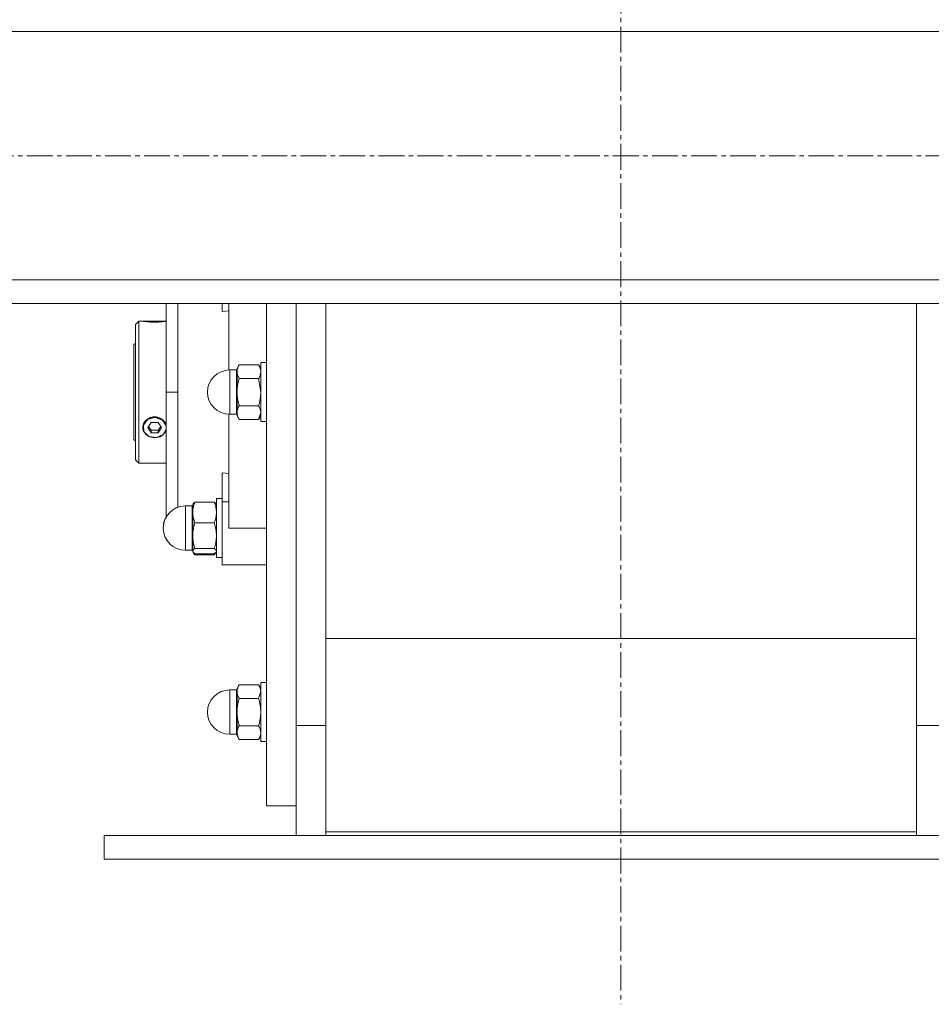
# Model space of a CAD drawing. Units: millimetres. Extents: x 0 to 39516, y -10 to 27300.
# Drawn here: x 25972 to 26280, y 15759 to 16092 of the extents above; entities that cross this region are included whole.
import ezdxf

# ---------------------------------------------------------------- set-up
doc = ezdxf.new("R2010")
doc.units = ezdxf.units.MM
doc.linetypes.add('K5LT_AXLED', pattern=[13.225, 8.725, -1.5, 1.5, -1.5])
doc.linetypes.add('K5LT_THIN', pattern=[0])
for name, color, linetype, true_color in [('OSI', 2, 'Continuous', 0xffff00), ('R', 1, 'Continuous', 0xff0000), ('WELDING', 7, 'Continuous', 0xffffff)]:
    doc.layers.add(name, color=color, linetype=linetype, true_color=true_color)

msp = doc.modelspace()

# ---------------------------------------------------------------- linework, layer by layer
at = {"layer": 'OSI', "color": 30, "linetype": 'K5LT_AXLED', "lineweight": 13, "true_color": 0xff8000}
for p, q in [((26175.03, 20983.14), (26175.03, 15759.14)), ((35941.14, 16046.22), (24848.14, 16046.22))]:
    msp.add_line(p, q, dxfattribs=at)
at = {"layer": 'R', "color": 7, "linetype": 'K5LT_THIN', "lineweight": 13}
for p, q in [((24876.03, 16088.27), (27527.12, 16088.27)), ((24876.03, 16004.27), (27527.12, 16004.27)), ((24876.03, 15996.27), (27527.12, 15996.27)), ((26021.12, 15966.27), (26021.12, 15996.27)), ((26040.12, 15996.27), (26040.12, 15993.56)), ((26040.12, 15993.56), (26042.37, 15993.77)), ((26042.37, 15996.27), (26042.37, 15973.76)), ((26055.12, 15996.27), (26055.12, 15826.27)), ((26065.12, 15853.44), (26065.12, 15996.27)), ((26065.12, 15853.44), (26065.12, 15996.27)), ((26075.12, 15996.27), (26075.12, 15855.28)), ((26275.12, 15855.28), (26275.12, 15996.27)), ((26011.82, 15990.27), (26010.72, 15989.17)), ((26010.72, 15966.27), (26010.72, 15989.17)), ((26013.18, 15990.27), (26011.82, 15990.27)), ((26011.82, 15990.27), (26011.82, 15966.27)), ((26013.25, 15990.26), (26013.26, 15990.27)), ((26013.26, 15990.27), (26017.22, 15990.27)), ((26017.22, 15990.23), (26013.47, 15990.23)), ((26017.22, 15990.27), (26021.12, 15990.27)), ((26017.22, 15990.23), (26020.96, 15990.23)), ((26010.72, 15982.87), (26010.12, 15982.27)), ((26010.12, 15950.27), (26010.12, 15982.27)), ((26042.62, 15973.77), (26042.62, 15958.77)), ((26044.87, 15973.77), (26042.62, 15973.77)), ((26044.87, 15973.77), (26044.87, 15959.77)), ((26045.83, 15975.5), (26045.12, 15974.27)), ((26045.12, 15974.27), (26045.12, 15973.19)), ((26052.4, 15975.5), (26045.83, 15975.5)), ((26052.4, 15975.5), (26053.12, 15974.27)), ((26053.12, 15976.27), (26053.12, 15956.27)), ((26055.12, 15976.27), (26053.12, 15976.27)), ((26045.12, 15973.19), (26045.12, 15966.27)), ((26045.83, 15970.89), (26052.4, 15970.89)), ((26010.72, 15943.37), (26010.72, 15966.27)), ((26011.82, 15966.27), (26011.82, 15942.27)), ((26025.12, 15966.27), (26021.12, 15966.27)), ((26021.12, 15966.27), (26021.12, 15923.63)), ((26045.12, 15966.27), (26045.12, 15959.34)), ((26052.4, 15961.65), (26045.83, 15961.65)), ((26014.8, 15956.98), (26013.39, 15955.13)), ((26017.22, 15957.69), (26014.8, 15956.98)), ((26017.54, 15957.68), (26017.22, 15957.69)), ((26019.89, 15956.8), (26017.54, 15957.68)), ((26042.37, 15958.77), (26042.37, 15920.27)), ((26044.87, 15958.77), (26042.62, 15958.77)), ((26044.87, 15958.77), (26044.87, 15959.77)), ((26045.12, 15959.34), (26045.12, 15958.27)), ((26045.83, 15957.03), (26045.12, 15958.27)), ((26052.4, 15957.03), (26045.83, 15957.03)), ((26052.4, 15957.03), (26053.12, 15958.27)), ((26013.39, 15955.13), (26013.58, 15952.92)), ((26016.06, 15956), (26014.91, 15954.27)), ((26014.91, 15954.27), (26016.06, 15952.53)), ((26015.18, 15954.67), (26016.06, 15953.35)), ((26018.37, 15956), (26016.06, 15956)), ((26019.53, 15954.27), (26018.37, 15956)), ((26018.37, 15953.35), (26019.26, 15954.67)), ((26018.37, 15952.53), (26019.53, 15954.27)), ((26021.12, 15954.85), (26019.89, 15956.8)), ((26020.08, 15951.9), (26021.12, 15953.68)), ((26020.96, 15955.51), (26021.12, 15955.06)), ((26055.12, 15956.27), (26053.12, 15956.27)), ((26013.58, 15952.92), (26015.29, 15951.27)), ((26015.29, 15951.27), (26017.81, 15950.88)), ((26016.06, 15952.53), (26016.06, 15953.35)), ((26016.06, 15953.35), (26018.37, 15953.35)), ((26016.06, 15952.53), (26018.37, 15952.53)), ((26017.81, 15950.88), (26020.08, 15951.9)), ((26018.37, 15952.53), (26018.37, 15953.35)), ((26021.12, 15953.52), (26020.96, 15953.07)), ((26010.72, 15949.67), (26010.12, 15950.27)), ((26011.82, 15942.27), (26010.72, 15943.37)), ((26021.12, 15942.27), (26011.82, 15942.27)), ((26040.12, 15929.11), (26040.12, 15938.97)), ((26042.37, 15938.76), (26040.12, 15938.97)), ((26029.87, 15927.77), (26027.62, 15927.77)), ((26027.62, 15925.21), (26027.62, 15927.77)), ((26029.87, 15925.21), (26029.87, 15927.77)), ((26030.21, 15928.42), (26030.12, 15928.27)), ((26030.12, 15928.27), (26030.12, 15925.54)), ((26037.4, 15929.01), (26030.83, 15929.01)), ((26038.03, 15928.42), (26038.12, 15928.27)), ((26040.12, 15930.27), (26038.12, 15930.27)), ((26038.12, 15930.27), (26038.12, 15920.27)), ((26040.12, 15907.77), (26040.12, 15929.11)), ((26040.12, 15929.11), (26042.37, 15929.11)), ((26027.62, 15925.21), (26027.62, 15912.77)), ((26029.87, 15925.21), (26029.87, 15912.77)), ((26030.12, 15925.54), (26030.12, 15917.7)), ((26037.4, 15922.07), (26030.83, 15922.07)), ((26030.12, 15917.7), (26030.12, 15912.42)), ((26038.12, 15920.27), (26038.12, 15910.27)), ((26055.12, 15920.27), (26042.37, 15920.27)), ((26029.87, 15912.77), (26027.62, 15912.77)), ((26029.87, 15912.77), (26027.62, 15912.77)), ((26030.12, 15912.42), (26030.12, 15912.27)), ((26030.21, 15912.11), (26030.12, 15912.27)), ((26030.21, 15912.11), (26030.12, 15912.27)), ((26030.38, 15911.82), (26030.21, 15912.11)), ((26030.83, 15913.32), (26037.4, 15913.32)), ((26037.4, 15911.52), (26030.83, 15911.52)), ((26037.4, 15911.21), (26030.83, 15911.21)), ((26037.86, 15911.82), (26038.03, 15912.11)), ((26038.03, 15912.11), (26038.12, 15912.27)), ((26038.03, 15912.11), (26038.12, 15912.27)), ((26040.12, 15910.27), (26038.12, 15910.27)), ((26040.12, 15910.27), (26038.12, 15910.27)), ((26042.37, 15907.77), (26040.12, 15907.77)), ((26042.37, 15907.77), (26055.12, 15907.77)), ((26275.12, 15882.92), (26075.12, 15882.92)), ((26045.83, 15867.25), (26045.12, 15866.01)), ((26045.83, 15867.25), (26045.12, 15866.01)), ((26052.4, 15867.25), (26045.83, 15867.25)), ((26052.4, 15867.25), (26053.12, 15866.01)), ((26052.4, 15867.25), (26053.12, 15866.01)), ((26055.12, 15868.01), (26053.12, 15868.01)), ((26055.12, 15868.01), (26053.12, 15868.01)), ((26053.12, 15868.01), (26053.12, 15866.67)), ((26044.87, 15865.51), (26042.62, 15865.51)), ((26044.87, 15865.51), (26042.62, 15865.51)), ((26042.62, 15864.51), (26042.62, 15865.51)), ((26042.62, 15864.51), (26042.62, 15850.51)), ((26044.87, 15864.51), (26044.87, 15865.51)), ((26044.87, 15864.51), (26044.87, 15850.51)), ((26045.12, 15866.01), (26045.12, 15864.94)), ((26045.12, 15864.94), (26045.12, 15858.01)), ((26053.12, 15866.67), (26053.12, 15848.01)), ((26052.4, 15862.63), (26045.83, 15862.63)), ((26045.12, 15858.01), (26045.12, 15851.09)), ((26075.12, 15855.28), (26075.12, 15817.52)), ((26275.12, 15817.52), (26275.12, 15855.28)), ((26044.87, 15850.51), (26042.62, 15850.51)), ((26044.87, 15850.51), (26042.62, 15850.51)), ((26045.12, 15851.09), (26045.12, 15850.01)), ((26045.83, 15853.39), (26052.4, 15853.39)), ((26065.12, 15853.44), (26075.12, 15853.44)), ((26065.12, 15816.27), (26065.12, 15853.44)), ((26285.12, 15853.44), (26275.12, 15853.44)), ((26045.83, 15848.78), (26045.12, 15850.01)), ((26045.83, 15848.78), (26045.12, 15850.01)), ((26052.4, 15848.78), (26045.83, 15848.78)), ((26052.4, 15848.78), (26053.12, 15850.01)), ((26052.4, 15848.78), (26053.12, 15850.01)), ((26055.12, 15848.01), (26053.12, 15848.01)), ((26055.12, 15848.01), (26053.12, 15848.01)), ((26065.12, 15826.27), (26055.12, 15826.27)), ((26075.12, 15817.52), (26075.12, 15816.27)), ((26075.12, 15817.52), (26275.12, 15817.52)), ((26275.12, 15816.27), (26275.12, 15817.52)), ((26000.12, 15808.27), (26000.12, 15816.27)), ((26000.12, 15816.27), (26350.12, 15816.27)), ((26000.12, 15808.27), (26350.12, 15808.27))]:
    msp.add_line(p, q, dxfattribs=at)
for centre, radius, start, end in [((26042.62, 15966.27), 7.5, 90, 180), ((26044.87, 15974.02), 0.25, 270, 0), ((26042.62, 15966.27), 7.5, 180, 270), ((26044.87, 15958.52), 0.25, 0, 90), ((26027.62, 15920.27), 7.5, 90, 180), ((26029.87, 15928.02), 0.25, 270, 0), ((26027.62, 15920.27), 7.5, 150.0736, 180), ((26027.62, 15920.27), 7.5, 180, 270), ((26027.62, 15920.27), 7.5, 180, 270), ((26029.87, 15912.52), 0.25, 0, 90), ((26042.62, 15858.01), 7.5, 90, 180), ((26042.62, 15858.01), 7.5, 90, 180), ((26044.87, 15865.76), 0.25, 270, 0), ((26042.62, 15858.01), 7.5, 180, 270), ((26042.62, 15858.01), 7.5, 180, 270), ((26044.87, 15850.26), 0.25, 0, 90)]:
    msp.add_arc(centre, radius, start, end, dxfattribs=at)
for major_axis, start_param, end_param in [((-4, 0), 4.712389, 5.923874), ((4, 0), 0.359312, 1.570796), ((-4, 0), 5.923874, 6.642497), ((-4, 0), 0.359312, 2.782281)]:
    msp.add_ellipse((26017.22, 15954.29), major_axis=major_axis, ratio=0.866025, start_param=start_param, end_param=end_param, dxfattribs=at)
at = {"layer": 'WELDING', "color": 7, "linetype": 'K5LT_THIN', "lineweight": 13}
for p, q in [((26025.1, 15996.27), (26025.1, 15985.4)), ((26013.25, 15990.26), (26013.18, 15990.27)), ((26013.18, 15990.27), (26013.47, 15990.23)), ((26020.96, 15990.23), (26021.12, 15990.25)), ((26025.1, 15985.4), (26025.12, 15969)), ((26052.4, 15970.89), (26053.12, 15966.27)), ((26025.12, 15969), (26025.12, 15966.27)), ((26025.11, 15957.33), (26025.12, 15966.27)), ((26025.1, 15945.04), (26025.11, 15957.33)), ((26053.12, 15959.34), (26052.4, 15957.03)), ((26021.12, 15955.13), (26020.96, 15955.51)), ((26020.96, 15953.07), (26021.12, 15953.43)), ((26025.1, 15934.85), (26025.1, 15945.04)), ((26025.1, 15927.33), (26025.1, 15934.85)), ((26030.21, 15928.42), (26030.83, 15929.01)), ((26038.03, 15928.42), (26037.4, 15929.01)), ((26030.12, 15912.42), (26030.21, 15912.11)), ((26030.21, 15912.11), (26030.83, 15911.52)), ((26030.83, 15911.21), (26030.38, 15911.82)), ((26030.65, 15911.65), (26030.83, 15911.21)), ((26038.03, 15912.11), (26037.4, 15911.52)), ((26037.4, 15911.21), (26037.86, 15911.82)), ((26037.59, 15911.65), (26037.4, 15911.21)), ((26038.12, 15912.42), (26038.03, 15912.11)), ((26053.12, 15864.94), (26052.4, 15862.63))]:
    msp.add_line(p, q, dxfattribs=at)
for points, knots in [([(26020.96, 15990.23), (26020.9, 15990.22), (26020.76, 15990.19), (26020.5, 15990.16), (26020.22, 15990.12), (26019.89, 15990.08), (26019.52, 15990.04), (26019.07, 15990), (26018.58, 15989.97), (26018.11, 15989.95), (26017.65, 15989.93), (26017.2, 15989.93), (26016.73, 15989.93), (26016.22, 15989.95), (26015.67, 15989.98), (26015.09, 15990.02), (26014.59, 15990.07), (26014.14, 15990.13), (26013.76, 15990.18), (26013.55, 15990.21), (26013.47, 15990.23)], [0, 0, 0, 0, 1.195797, 2.152485, 3.178338, 4.149708, 5.164255, 6.33367, 7.515254, 8.640878, 9.497978, 10.539333, 11.559112, 12.530682, 13.921196, 15.335547, 16.750059, 17.961773, 19.479605, 21, 21, 21, 21]), ([(26045.83, 15975.5), (26045.7, 15975.28), (26045.51, 15974.9), (26045.33, 15974.43), (26045.23, 15974.09), (26045.16, 15973.8), (26045.13, 15973.5), (26045.12, 15973.3), (26045.12, 15973.19)], [0, 0, 0, 0, 2.718856, 4.405159, 5.545789, 6.696687, 7.846791, 9, 9, 9, 9]), ([(26052.4, 15975.5), (26052.53, 15975.28), (26052.72, 15974.91), (26052.91, 15974.43), (26053.01, 15974.09), (26053.07, 15973.8), (26053.11, 15973.5), (26053.12, 15973.3), (26053.12, 15973.19)], [0, 0, 0, 0, 2.717766, 4.403876, 5.544585, 6.695767, 7.846266, 9, 9, 9, 9]), ([(26045.12, 15973.19), (26045.12, 15973.08), (26045.13, 15972.86), (26045.18, 15972.53), (26045.25, 15972.22), (26045.37, 15971.83), (26045.56, 15971.39), (26045.74, 15971.05), (26045.83, 15970.89)], [0, 0, 0, 0, 1.290163, 2.55392, 3.778463, 4.9414, 7.083032, 9, 9, 9, 9]), ([(26045.83, 15970.89), (26045.73, 15970.52), (26045.53, 15969.78), (26045.34, 15968.84), (26045.23, 15968.06), (26045.16, 15967.47), (26045.13, 15966.87), (26045.12, 15966.47), (26045.12, 15966.27)], [0, 0, 0, 0, 2.166893, 4.405159, 5.545789, 6.696687, 7.846791, 9, 9, 9, 9]), ([(26053.12, 15973.19), (26053.12, 15973.08), (26053.11, 15972.86), (26053.06, 15972.53), (26052.99, 15972.22), (26052.86, 15971.83), (26052.68, 15971.39), (26052.5, 15971.05), (26052.4, 15970.89)], [0, 0, 0, 0, 1.288036, 2.550123, 3.773504, 4.93611, 7.079261, 9, 9, 9, 9]), ([(26045.12, 15966.27), (26045.12, 15966.04), (26045.13, 15965.6), (26045.18, 15964.94), (26045.25, 15964.31), (26045.37, 15963.54), (26045.56, 15962.65), (26045.74, 15961.97), (26045.83, 15961.65)], [0, 0, 0, 0, 1.290163, 2.55392, 3.778463, 4.9414, 7.083032, 9, 9, 9, 9]), ([(26053.12, 15966.27), (26053.12, 15966.04), (26053.11, 15965.6), (26053.06, 15964.94), (26052.99, 15964.31), (26052.86, 15963.54), (26052.68, 15962.65), (26052.5, 15961.97), (26052.4, 15961.65)], [0, 0, 0, 0, 1.288036, 2.550123, 3.773504, 4.93611, 7.079261, 9, 9, 9, 9]), ([(26045.83, 15961.65), (26045.7, 15961.42), (26045.51, 15961.05), (26045.33, 15960.58), (26045.23, 15960.24), (26045.16, 15959.94), (26045.13, 15959.64), (26045.12, 15959.44), (26045.12, 15959.34)], [0, 0, 0, 0, 2.71796, 4.404105, 5.544799, 6.695931, 7.846359, 9, 9, 9, 9]), ([(26052.4, 15961.65), (26052.53, 15961.42), (26052.72, 15961.05), (26052.91, 15960.58), (26053.01, 15960.24), (26053.07, 15959.94), (26053.11, 15959.64), (26053.12, 15959.44), (26053.12, 15959.34)], [0, 0, 0, 0, 2.717766, 4.403876, 5.544585, 6.695767, 7.846266, 9, 9, 9, 9]), ([(26020.96, 15955.51), (26020.9, 15955.66), (26020.76, 15955.93), (26020.5, 15956.31), (26020.22, 15956.64), (26019.89, 15956.94), (26019.52, 15957.23), (26019.07, 15957.48), (26018.63, 15957.66), (26018.22, 15957.78), (26017.84, 15957.86), (26017.47, 15957.9), (26017.08, 15957.9), (26016.68, 15957.87), (26016.22, 15957.79), (26015.75, 15957.65), (26015.32, 15957.45), (26014.89, 15957.2), (26014.47, 15956.89), (26014.08, 15956.5), (26013.73, 15956.04), (26013.55, 15955.69), (26013.47, 15955.51)], [0, 0, 0, 0, 1.30969, 2.357494, 3.48105, 4.544932, 5.656103, 6.936559, 8.226798, 9.110921, 9.940751, 11.042889, 11.707485, 12.704114, 13.880165, 15.057934, 16.184473, 17.2974, 18.664945, 20.001618, 21.410633, 23, 23, 23, 23]), ([(26045.12, 15959.34), (26045.12, 15959.23), (26045.13, 15959), (26045.17, 15958.68), (26045.25, 15958.36), (26045.37, 15957.97), (26045.56, 15957.53), (26045.74, 15957.19), (26045.83, 15957.03)], [0, 0, 0, 0, 1.288036, 2.550123, 3.773504, 4.93611, 7.079261, 9, 9, 9, 9]), ([(26013.47, 15955.51), (26013.4, 15955.37), (26013.29, 15955.08), (26013.19, 15954.66), (26013.17, 15954.25), (26013.2, 15953.84), (26013.3, 15953.44), (26013.41, 15953.18), (26013.47, 15953.07)], [0, 0, 0, 0, 1.590129, 3.123878, 4.579654, 5.93981, 7.623121, 9, 9, 9, 9]), ([(26030.83, 15929.01), (26030.73, 15928.74), (26030.53, 15928.18), (26030.34, 15927.48), (26030.23, 15926.89), (26030.16, 15926.45), (26030.13, 15926), (26030.12, 15925.69), (26030.12, 15925.54)], [0, 0, 0, 0, 2.166874, 4.405132, 5.545763, 6.696667, 7.84678, 9, 9, 9, 9]), ([(26037.4, 15929.01), (26037.51, 15928.74), (26037.7, 15928.18), (26037.89, 15927.48), (26038.01, 15926.89), (26038.07, 15926.45), (26038.11, 15926), (26038.12, 15925.69), (26038.12, 15925.54)], [0, 0, 0, 0, 2.165977, 4.403876, 5.544585, 6.695767, 7.846266, 9, 9, 9, 9]), ([(26030.12, 15925.54), (26030.12, 15925.37), (26030.13, 15925.04), (26030.18, 15924.55), (26030.25, 15924.07), (26030.37, 15923.49), (26030.56, 15922.83), (26030.74, 15922.31), (26030.83, 15922.07)], [0, 0, 0, 0, 1.290161, 2.553916, 3.778458, 4.941395, 7.083028, 9, 9, 9, 9]), ([(26038.12, 15925.54), (26038.12, 15925.37), (26038.11, 15925.04), (26038.06, 15924.55), (26037.99, 15924.08), (26037.86, 15923.49), (26037.68, 15922.83), (26037.5, 15922.31), (26037.4, 15922.07)], [0, 0, 0, 0, 1.288036, 2.550123, 3.773504, 4.93611, 7.079261, 9, 9, 9, 9]), ([(26030.83, 15922.07), (26030.73, 15921.73), (26030.53, 15921.02), (26030.34, 15920.13), (26030.23, 15919.4), (26030.16, 15918.84), (26030.13, 15918.27), (26030.12, 15917.89), (26030.12, 15917.7)], [0, 0, 0, 0, 2.166893, 4.405159, 5.545789, 6.696687, 7.846791, 9, 9, 9, 9]), ([(26037.4, 15922.07), (26037.51, 15921.73), (26037.7, 15921.02), (26037.89, 15920.13), (26038.01, 15919.4), (26038.07, 15918.84), (26038.11, 15918.27), (26038.12, 15917.89), (26038.12, 15917.7)], [0, 0, 0, 0, 2.165977, 4.403876, 5.544585, 6.695767, 7.846266, 9, 9, 9, 9]), ([(26030.12, 15917.7), (26030.12, 15917.48), (26030.13, 15917.06), (26030.18, 15916.44), (26030.25, 15915.85), (26030.37, 15915.11), (26030.56, 15914.27), (26030.74, 15913.63), (26030.83, 15913.32)], [0, 0, 0, 0, 1.290163, 2.55392, 3.778463, 4.9414, 7.083032, 9, 9, 9, 9]), ([(26038.12, 15917.7), (26038.12, 15917.48), (26038.11, 15917.06), (26038.06, 15916.44), (26037.99, 15915.85), (26037.86, 15915.11), (26037.68, 15914.28), (26037.5, 15913.63), (26037.4, 15913.32)], [0, 0, 0, 0, 1.288036, 2.550123, 3.773504, 4.93611, 7.079261, 9, 9, 9, 9]), ([(26030.83, 15913.32), (26030.67, 15913.22), (26030.49, 15913.07), (26030.31, 15912.89), (26030.23, 15912.77), (26030.16, 15912.66), (26030.13, 15912.54), (26030.12, 15912.46), (26030.12, 15912.42)], [0, 0, 0, 0, 3.276478, 4.405159, 5.545789, 6.696687, 7.846791, 9, 9, 9, 9]), ([(26037.4, 15913.32), (26037.56, 15913.22), (26037.75, 15913.07), (26037.92, 15912.89), (26038.01, 15912.77), (26038.07, 15912.66), (26038.11, 15912.54), (26038.12, 15912.46), (26038.12, 15912.42)], [0, 0, 0, 0, 3.27528, 4.403876, 5.544585, 6.695767, 7.846266, 9, 9, 9, 9]), ([(26045.83, 15867.25), (26045.7, 15867.02), (26045.51, 15866.65), (26045.33, 15866.18), (26045.23, 15865.84), (26045.16, 15865.54), (26045.13, 15865.24), (26045.12, 15865.04), (26045.12, 15864.94)], [0, 0, 0, 0, 2.718832, 4.405132, 5.545763, 6.696667, 7.84678, 9, 9, 9, 9]), ([(26052.4, 15867.25), (26052.53, 15867.02), (26052.72, 15866.65), (26052.91, 15866.18), (26053.01, 15865.84), (26053.07, 15865.54), (26053.11, 15865.24), (26053.12, 15865.04), (26053.12, 15864.94)], [0, 0, 0, 0, 2.717766, 4.403876, 5.544585, 6.695767, 7.846266, 9, 9, 9, 9]), ([(26045.12, 15864.94), (26045.12, 15864.83), (26045.13, 15864.61), (26045.18, 15864.28), (26045.25, 15863.96), (26045.37, 15863.58), (26045.56, 15863.13), (26045.74, 15862.79), (26045.83, 15862.63)], [0, 0, 0, 0, 1.290161, 2.553916, 3.778458, 4.941395, 7.083028, 9, 9, 9, 9]), ([(26045.83, 15862.63), (26045.73, 15862.27), (26045.53, 15861.53), (26045.34, 15860.59), (26045.23, 15859.81), (26045.16, 15859.22), (26045.13, 15858.62), (26045.12, 15858.22), (26045.12, 15858.01)], [0, 0, 0, 0, 2.166893, 4.405159, 5.545789, 6.696687, 7.846791, 9, 9, 9, 9]), ([(26052.4, 15862.63), (26052.51, 15862.27), (26052.7, 15861.53), (26052.89, 15860.59), (26053.01, 15859.81), (26053.07, 15859.22), (26053.11, 15858.62), (26053.12, 15858.22), (26053.12, 15858.01)], [0, 0, 0, 0, 2.165977, 4.403876, 5.544585, 6.695767, 7.846266, 9, 9, 9, 9]), ([(26045.12, 15858.01), (26045.12, 15857.79), (26045.13, 15857.34), (26045.18, 15856.69), (26045.25, 15856.06), (26045.37, 15855.28), (26045.56, 15854.4), (26045.74, 15853.72), (26045.83, 15853.39)], [0, 0, 0, 0, 1.290163, 2.55392, 3.778463, 4.9414, 7.083032, 9, 9, 9, 9]), ([(26053.12, 15858.01), (26053.12, 15857.79), (26053.11, 15857.34), (26053.06, 15856.69), (26052.99, 15856.06), (26052.86, 15855.29), (26052.68, 15854.4), (26052.5, 15853.72), (26052.4, 15853.39)], [0, 0, 0, 0, 1.288036, 2.550123, 3.773504, 4.93611, 7.079261, 9, 9, 9, 9]), ([(26045.83, 15853.39), (26045.7, 15853.17), (26045.51, 15852.8), (26045.33, 15852.32), (26045.23, 15851.98), (26045.16, 15851.69), (26045.13, 15851.39), (26045.12, 15851.19), (26045.12, 15851.09)], [0, 0, 0, 0, 2.718856, 4.405159, 5.545789, 6.696687, 7.846791, 9, 9, 9, 9]), ([(26045.12, 15851.09), (26045.12, 15850.97), (26045.13, 15850.75), (26045.18, 15850.42), (26045.25, 15850.11), (26045.37, 15849.72), (26045.56, 15849.28), (26045.74, 15848.94), (26045.83, 15848.78)], [0, 0, 0, 0, 1.290163, 2.55392, 3.778463, 4.9414, 7.083032, 9, 9, 9, 9]), ([(26052.4, 15853.39), (26052.53, 15853.17), (26052.72, 15852.8), (26052.91, 15852.32), (26053.01, 15851.98), (26053.07, 15851.69), (26053.11, 15851.39), (26053.12, 15851.19), (26053.12, 15851.09)], [0, 0, 0, 0, 2.717766, 4.403876, 5.544585, 6.695767, 7.846266, 9, 9, 9, 9]), ([(26053.12, 15851.09), (26053.12, 15850.97), (26053.11, 15850.75), (26053.06, 15850.42), (26052.99, 15850.11), (26052.86, 15849.72), (26052.68, 15849.28), (26052.5, 15848.94), (26052.4, 15848.78)], [0, 0, 0, 0, 1.288036, 2.550123, 3.773504, 4.93611, 7.079261, 9, 9, 9, 9])]:
    msp.add_open_spline(points, degree=3, knots=knots, dxfattribs=at)

doc.saveas('drawing.dxf')
